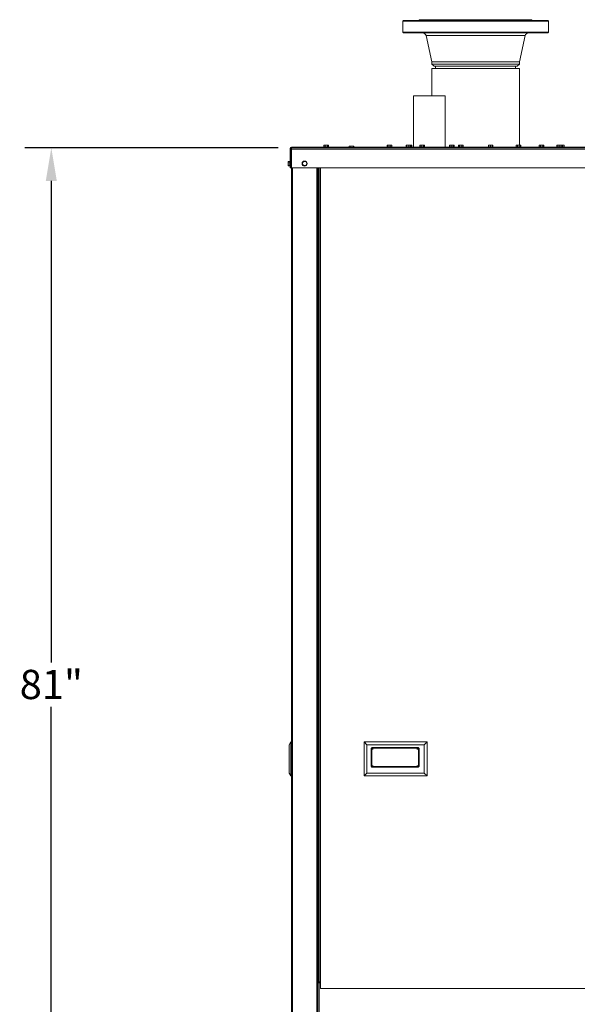
# Model space of a CAD drawing. Units: inches. Extents: x 3.5 to 28.6, y 4 to 21.8.
# Drawn here: x 3.5 to 6.1, y 6.9 to 11.5 of the extents above; entities that cross this region are included whole.
import ezdxf

# ---------------------------------------------------------------- set-up
doc = ezdxf.new("R2010")
doc.units = ezdxf.units.IN
doc.header["$MEASUREMENT"] = 0
doc.header["$PDSIZE"] = -1
doc.layers.add('TP_FLAT', color=7, linetype='Continuous')
doc.styles.add('SLDTEXTSTYLE0', font='arial.ttf', dxfattribs={"width": 0.8})
doc.dimstyles.new('SLDDIMSTYLE3', dxfattribs={"dimtxt": 0.137795, "dimasz": 0.156, "dimexe": 0.125, "dimexo": 0.0625, "dimgap": 0.034449, "dimtad": 0, "dimtih": 1, "dimtoh": 1, "dimdec": 3, "dimlfac": 16, "dimrnd": 1e-09, "dimzin": 12, "dimdsep": 46, "dimlunit": 5, "dimtxsty": 'SLDTEXTSTYLE0', "dimcen": 0.09, "dimadec": 0, "dimazin": 3, "dimtfac": 1, "dimtdec": 3, "dimtofl": 0, "dimtmove": 0, "dimatfit": 3, "dimfxl": 1, "dimfrac": 2, "dimtolj": 1, "dimtzin": 12, "dimarcsym": 0})

# ---------------------------------------------------------------- blocks, each defined once
blk = doc.blocks.new('_D_11')
at = {"layer": 'Defpoints', "color": 0, "transparency": 16777216}
for p in [(4.74, 10.931), (3.6084, 5.869), (4.74, 5.869)]:
    blk.add_point(p, dxfattribs=at)
at = {"layer": 'TP_FLAT', "color": 0, "lineweight": -2, "transparency": 16777216}
for p, q in [((4.6775, 10.931), (3.4834, 10.931)), ((3.6084, 10.775), (3.6084, 8.5048)), ((3.6084, 6.025), (3.6084, 8.2952)), ((4.6775, 5.869), (3.4834, 5.869))]:
    blk.add_line(p, q, dxfattribs=at)
at = {"layer": 'TP_FLAT', "color": 0, "transparency": 16777216}
for points in [[(3.5824, 10.775), (3.6344, 10.775), (3.6084, 10.931)], [(3.5824, 6.025), (3.6344, 6.025), (3.6084, 5.869)]]:
    blk.add_solid(points, dxfattribs=at)
at = {"layer": 'TP_FLAT', "color": 0, "transparency": 16777216, "insert": (3.6084, 8.4703), "char_height": 0.1378, "attachment_point": 2, "style": 'SLDTEXTSTYLE0'}
blk.add_mtext('\\A1;81"', dxfattribs=at)

msp = doc.modelspace()

# ---------------------------------------------------------------- linework, layer by layer
at = {"color": 7, "linetype": 'Continuous', "lineweight": 18}
for p, q in [((5.26885, 11.531499), (5.264943, 11.527593)), ((5.264943, 11.527593), (5.264943, 11.476655)), ((5.952443, 11.527593), (5.264943, 11.527593)), ((5.26885, 11.531499), (5.948537, 11.531499)), ((5.343068, 11.535249), (5.343068, 11.531499)), ((5.343068, 11.535249), (5.710344, 11.535249)), ((5.710344, 11.535249), (5.874318, 11.535249)), ((5.874318, 11.531499), (5.874318, 11.535249)), ((5.952443, 11.527593), (5.948537, 11.531499)), ((5.952443, 11.476655), (5.952443, 11.527593)), ((5.264943, 11.476655), (5.26885, 11.472749)), ((5.264943, 11.476655), (5.740241, 11.476655)), ((5.738746, 11.472749), (5.26885, 11.472749)), ((5.948537, 11.472749), (5.738746, 11.472749)), ((5.740241, 11.476655), (5.952443, 11.476655)), ((5.948537, 11.472749), (5.952443, 11.476655)), ((5.375074, 11.460373), (5.401506, 11.33603)), ((5.698096, 11.460373), (5.375074, 11.460373)), ((5.842313, 11.460373), (5.698096, 11.460373)), ((5.815881, 11.33603), (5.842313, 11.460373)), ((5.401506, 11.33603), (5.401506, 11.325491)), ((5.401506, 11.33603), (5.687981, 11.33603)), ((5.687981, 11.33603), (5.815881, 11.33603)), ((5.815881, 11.325491), (5.815881, 11.33603)), ((5.401506, 11.325491), (5.413225, 11.316499)), ((5.401506, 11.325491), (5.687981, 11.325491)), ((5.401662, 11.30478), (5.401662, 11.176144)), ((5.815725, 11.30478), (5.401662, 11.30478)), ((5.683496, 11.316499), (5.413225, 11.316499)), ((5.420256, 11.316499), (5.420256, 11.30478)), ((5.804162, 11.316499), (5.683496, 11.316499)), ((5.687981, 11.325491), (5.815881, 11.325491)), ((5.79713, 11.316499), (5.79713, 11.30478)), ((5.797131, 11.316499), (5.797131, 11.30478)), ((5.804162, 11.316499), (5.815881, 11.325491)), ((5.815725, 10.943398), (5.815725, 11.30478)), ((5.316535, 11.176144), (5.316535, 10.934711)), ((5.464973, 11.176144), (5.316535, 11.176144)), ((5.464973, 10.934711), (5.464973, 11.176144)), ((4.734375, 10.925336), (4.734375, 10.929086)), ((4.735808, 10.929086), (4.734375, 10.929086)), ((4.738125, 10.925336), (4.734375, 10.925336)), ((4.734375, 10.837211), (4.734375, 10.925336)), ((4.738125, 10.837211), (4.738125, 10.925336)), ((4.738674, 10.925336), (4.738125, 10.925336)), ((4.738674, 10.86268), (4.738674, 10.925336)), ((4.738674, 10.925336), (4.74, 10.925336)), ((5.012894, 10.934711), (4.74, 10.934711)), ((4.74, 10.930961), (4.74, 10.934711)), ((8.693125, 10.930961), (4.74, 10.930961)), ((4.74, 10.925336), (4.74, 10.930961)), ((4.74, 10.837211), (4.74, 10.925336)), ((8.693125, 10.925336), (4.74, 10.925336)), ((4.892063, 10.935899), (4.892063, 10.934711)), ((4.894306, 10.935899), (4.892063, 10.935899)), ((4.893066, 10.943398), (4.893066, 10.935899)), ((4.893066, 10.943398), (4.893109, 10.943398)), ((4.893109, 10.943398), (4.893109, 10.935899)), ((4.893109, 10.943398), (4.899517, 10.943398)), ((4.916063, 10.935899), (4.894306, 10.935899)), ((4.899517, 10.943398), (4.899517, 10.935899)), ((4.899517, 10.943398), (4.910469, 10.943398)), ((4.910469, 10.943398), (4.910469, 10.935899)), ((4.910469, 10.943398), (4.915016, 10.943398)), ((4.915016, 10.943398), (4.915059, 10.943398)), ((4.915016, 10.943398), (4.915016, 10.935899)), ((4.915059, 10.943398), (4.915059, 10.935899)), ((4.916063, 10.934711), (4.916063, 10.935899)), ((5.011344, 10.932149), (5.011344, 10.930961)), ((5.035344, 10.932149), (5.011344, 10.932149)), ((5.012894, 10.939648), (5.012894, 10.932149)), ((5.012894, 10.939648), (5.02111, 10.939648)), ((5.02111, 10.939648), (5.02111, 10.932149)), ((5.02111, 10.939648), (5.03156, 10.939648)), ((5.03156, 10.939648), (5.03156, 10.932149)), ((5.03156, 10.939648), (5.033794, 10.939648)), ((5.033794, 10.939648), (5.033794, 10.932149)), ((6.169688, 10.934711), (5.033794, 10.934711)), ((5.035344, 10.930961), (5.035344, 10.932149)), ((5.190438, 10.935899), (5.190438, 10.934711)), ((5.199121, 10.935899), (5.190438, 10.935899)), ((5.191861, 10.943398), (5.191861, 10.935899)), ((5.191861, 10.943398), (5.194515, 10.943398)), ((5.194515, 10.943398), (5.194515, 10.935899)), ((5.194515, 10.943398), (5.205092, 10.943398)), ((5.214438, 10.935899), (5.199121, 10.935899)), ((5.205092, 10.943398), (5.205092, 10.935899)), ((5.205092, 10.943398), (5.213015, 10.943398)), ((5.213015, 10.943398), (5.213015, 10.935899)), ((5.214438, 10.934711), (5.214438, 10.935899)), ((5.279864, 10.935899), (5.279864, 10.934711)), ((5.299696, 10.935899), (5.279864, 10.935899)), ((5.281051, 10.943398), (5.281051, 10.935899)), ((5.281051, 10.943398), (5.281474, 10.943398)), ((5.281474, 10.943398), (5.281474, 10.935899)), ((5.281474, 10.943398), (5.283525, 10.943398)), ((5.283525, 10.943398), (5.283525, 10.935899)), ((5.283525, 10.943398), (5.293915, 10.943398)), ((5.293915, 10.943398), (5.293915, 10.935899)), ((5.293915, 10.943398), (5.302254, 10.943398)), ((5.303864, 10.935899), (5.299696, 10.935899)), ((5.302254, 10.943398), (5.302676, 10.943398)), ((5.302254, 10.943398), (5.302254, 10.935899)), ((5.302676, 10.943398), (5.302676, 10.935899)), ((5.302676, 10.943398), (5.306381, 10.943398)), ((5.303864, 10.934711), (5.303864, 10.935899)), ((5.309482, 10.935899), (5.303864, 10.935899)), ((5.306381, 10.943398), (5.306381, 10.935899)), ((5.306381, 10.943398), (5.30754, 10.943398)), ((5.30754, 10.943398), (5.308462, 10.943398)), ((5.30754, 10.943398), (5.30754, 10.935899)), ((5.308462, 10.943398), (5.308462, 10.935899)), ((5.309482, 10.934711), (5.309482, 10.935899)), ((5.345188, 10.935899), (5.345188, 10.934711)), ((5.347431, 10.935899), (5.345188, 10.935899)), ((5.346191, 10.943398), (5.346191, 10.935899)), ((5.346191, 10.943398), (5.346234, 10.943398)), ((5.346234, 10.943398), (5.346234, 10.935899)), ((5.346234, 10.943398), (5.352641, 10.943398)), ((5.369188, 10.935899), (5.347431, 10.935899)), ((5.352641, 10.943398), (5.352641, 10.935899)), ((5.352641, 10.943398), (5.363595, 10.943398)), ((5.363595, 10.943398), (5.363595, 10.935899)), ((5.363595, 10.943398), (5.368141, 10.943398)), ((5.368141, 10.943398), (5.368184, 10.943398)), ((5.368141, 10.943398), (5.368141, 10.935899)), ((5.368184, 10.943398), (5.368184, 10.935899)), ((5.369188, 10.934711), (5.369188, 10.935899)), ((5.484262, 10.935899), (5.484262, 10.934711)), ((5.508262, 10.935899), (5.484262, 10.935899)), ((5.485449, 10.943398), (5.485449, 10.935899)), ((5.485449, 10.943398), (5.492632, 10.943398)), ((5.492632, 10.943398), (5.492632, 10.935899)), ((5.492632, 10.943398), (5.503445, 10.943398)), ((5.503445, 10.943398), (5.503445, 10.935899)), ((5.503445, 10.943398), (5.507074, 10.943398)), ((5.507074, 10.943398), (5.507074, 10.935899)), ((5.508262, 10.934711), (5.508262, 10.935899)), ((5.526143, 10.935899), (5.526143, 10.934711)), ((5.548925, 10.935899), (5.526143, 10.935899)), ((5.527164, 10.943398), (5.527164, 10.935899)), ((5.527164, 10.943398), (5.533311, 10.943398)), ((5.533311, 10.943398), (5.533311, 10.935899)), ((5.533311, 10.943398), (5.54429, 10.943398)), ((5.54429, 10.943398), (5.54429, 10.935899)), ((5.54429, 10.943398), (5.549123, 10.943398)), ((5.550143, 10.935899), (5.548925, 10.935899)), ((5.549123, 10.943398), (5.549123, 10.935899)), ((5.550143, 10.934711), (5.550143, 10.935899)), ((5.667232, 10.935899), (5.667232, 10.934711)), ((5.691232, 10.935899), (5.667232, 10.935899)), ((5.669175, 10.943398), (5.669175, 10.935899)), ((5.669175, 10.943398), (5.678073, 10.943398)), ((5.678073, 10.943398), (5.678073, 10.935899)), ((5.678073, 10.943398), (5.688131, 10.943398)), ((5.688131, 10.943398), (5.688131, 10.935899)), ((5.688131, 10.943398), (5.68929, 10.943398)), ((5.68929, 10.943398), (5.68929, 10.935899)), ((5.691232, 10.934711), (5.691232, 10.935899)), ((5.798313, 10.935899), (5.798313, 10.934711)), ((5.800556, 10.935899), (5.798313, 10.935899)), ((5.799316, 10.943398), (5.799316, 10.935899)), ((5.799316, 10.943398), (5.799359, 10.943398)), ((5.799359, 10.943398), (5.799359, 10.935899)), ((5.799359, 10.943398), (5.805766, 10.943398)), ((5.822313, 10.935899), (5.800556, 10.935899)), ((5.805766, 10.943398), (5.805766, 10.935899)), ((5.805766, 10.943398), (5.81672, 10.943398)), ((5.81672, 10.943398), (5.81672, 10.935899)), ((5.81672, 10.943398), (5.821266, 10.943398)), ((5.821266, 10.943398), (5.821309, 10.943398)), ((5.821266, 10.943398), (5.821266, 10.935899)), ((5.821309, 10.943398), (5.821309, 10.935899)), ((5.822313, 10.934711), (5.822313, 10.935899)), ((5.907893, 10.935899), (5.907893, 10.934711)), ((5.931893, 10.935899), (5.907893, 10.935899)), ((5.908914, 10.943398), (5.908914, 10.935899)), ((5.908914, 10.943398), (5.915061, 10.943398)), ((5.915061, 10.943398), (5.915061, 10.935899)), ((5.915061, 10.943398), (5.926041, 10.943398)), ((5.926041, 10.943398), (5.926041, 10.935899)), ((5.926041, 10.943398), (5.930873, 10.943398)), ((5.930873, 10.943398), (5.930873, 10.935899)), ((5.931893, 10.934711), (5.931893, 10.935899)), ((5.989344, 10.935899), (5.989344, 10.934711)), ((5.989485, 10.935899), (5.989344, 10.935899)), ((6.013344, 10.935899), (5.989485, 10.935899)), ((5.991083, 10.943398), (5.991083, 10.935899)), ((5.991083, 10.943398), (5.992766, 10.943398)), ((5.992766, 10.943398), (5.992766, 10.935899)), ((5.992766, 10.943398), (6.003027, 10.943398)), ((6.003027, 10.943398), (6.003027, 10.935899)), ((6.003027, 10.943398), (6.011605, 10.943398)), ((6.011605, 10.943398), (6.017592, 10.943398)), ((6.011605, 10.943398), (6.011605, 10.935899)), ((6.013344, 10.934711), (6.013344, 10.935899)), ((6.026938, 10.935899), (6.013344, 10.935899)), ((6.017592, 10.943398), (6.017592, 10.935899)), ((6.017592, 10.943398), (6.025515, 10.943398)), ((6.025515, 10.943398), (6.025515, 10.935899)), ((6.026938, 10.934711), (6.026938, 10.935899)), ((4.725688, 10.867416), (4.733188, 10.867416)), ((4.725688, 10.859755), (4.725688, 10.867416)), ((4.734375, 10.868742), (4.733188, 10.868742)), ((4.733188, 10.868742), (4.733188, 10.865358)), ((4.733188, 10.865358), (4.733188, 10.844742)), ((4.74, 10.86268), (4.738125, 10.86268)), ((4.796997, 10.866273), (4.791494, 10.856742)), ((4.808003, 10.866273), (4.796997, 10.866273)), ((4.813506, 10.856742), (4.808003, 10.866273)), ((4.725688, 10.859755), (4.733188, 10.859755)), ((4.725688, 10.849082), (4.725688, 10.859755)), ((4.725688, 10.849082), (4.733188, 10.849082)), ((4.725688, 10.846069), (4.725688, 10.849082)), ((4.725688, 10.846069), (4.733188, 10.846069)), ((4.733188, 10.844742), (4.734375, 10.844742)), ((4.734375, 10.837211), (4.738125, 10.837211)), ((4.738125, 10.850805), (4.74, 10.850805)), ((4.738125, 10.837211), (4.738674, 10.837211)), ((4.738674, 10.837211), (4.738674, 10.850805)), ((4.74, 10.837211), (4.738674, 10.837211)), ((8.693125, 10.837211), (4.74, 10.837211)), ((4.74, 10.837211), (4.74, 6.119017)), ((4.745625, 10.837211), (4.745625, 6.119017)), ((4.791494, 10.856742), (4.796997, 10.847211)), ((4.796997, 10.847211), (4.808003, 10.847211)), ((4.808003, 10.847211), (4.813506, 10.856742)), ((4.859375, 6.119017), (4.859375, 10.837211)), ((4.865, 6.119017), (4.865, 10.837211)), ((4.866875, 6.994017), (4.866875, 10.837211)), ((4.871688, 6.998955), (4.871688, 10.837211)), ((4.877313, 6.998955), (4.877313, 10.837211)), ((4.737745, 8.130392), (4.730235, 8.117384)), ((4.737745, 7.970236), (4.737745, 8.130392)), ((4.737745, 8.130392), (4.74, 8.130392)), ((5.082625, 8.130392), (5.095633, 8.117384)), ((5.3795, 8.130392), (5.082625, 8.130392)), ((5.082625, 8.130392), (5.082625, 7.970236)), ((5.3795, 8.130392), (5.366492, 8.117384)), ((5.3795, 7.970236), (5.3795, 8.130392)), ((4.730235, 7.983244), (4.730235, 8.117384)), ((5.095633, 8.117384), (5.095633, 7.983244)), ((5.366492, 8.117384), (5.095633, 8.117384)), ((5.115506, 8.096525), (5.118897, 8.096525)), ((5.115506, 8.0184), (5.115506, 8.096525)), ((5.118897, 8.096525), (5.118897, 8.0184)), ((5.118897, 8.096525), (5.12626, 8.096525)), ((5.124132, 8.104181), (5.124132, 8.100431)), ((5.124132, 8.104181), (5.334408, 8.104181)), ((5.334408, 8.100431), (5.124132, 8.100431)), ((5.33228, 8.096525), (5.339644, 8.096525)), ((5.334408, 8.104181), (5.334408, 8.100431)), ((5.339644, 8.096525), (5.343035, 8.096525)), ((5.339644, 8.0184), (5.339644, 8.096525)), ((5.343035, 8.096525), (5.343035, 8.0184)), ((5.366492, 7.983244), (5.366492, 8.117384)), ((5.115506, 8.0184), (5.118897, 8.0184)), ((5.12626, 8.0184), (5.118897, 8.0184)), ((5.124132, 8.014494), (5.124132, 8.010744)), ((5.124132, 8.014494), (5.334408, 8.014494)), ((5.334408, 8.010744), (5.124132, 8.010744)), ((5.339644, 8.0184), (5.33228, 8.0184)), ((5.334408, 8.014494), (5.334408, 8.010744)), ((5.339644, 8.0184), (5.343035, 8.0184)), ((4.730235, 7.983244), (4.737745, 7.970236)), ((4.737745, 7.970236), (4.74, 7.970236)), ((5.095633, 7.983244), (5.082625, 7.970236)), ((5.082625, 7.970236), (5.3795, 7.970236)), ((5.095633, 7.983244), (5.366492, 7.983244)), ((5.366492, 7.983244), (5.3795, 7.970236)), ((4.865, 6.994017), (4.870625, 6.994017)), ((4.870625, 6.994017), (4.870625, 6.999642)), ((4.871688, 6.999642), (4.870625, 6.999642)), ((4.870625, 6.119017), (4.870625, 6.994017)), ((4.877313, 6.994017), (4.870625, 6.994017)), ((4.877313, 6.998955), (4.871688, 6.998955)), ((4.877313, 6.967705), (4.877313, 6.998955)), ((6.707844, 6.967705), (4.877313, 6.967705))]:
    msp.add_line(p, q, dxfattribs=at)
msp.add_circle((4.8025, 10.856742), 0.012, dxfattribs=at)
for centre, radius, start, end in [((5.359791, 11.457124), 0.015625, 12.000815, 90), ((5.857596, 11.457124), 0.015625, 90, 167.999185), ((4.74, 10.929086), 0.005625, 90, 180), ((4.74, 10.925336), 0.005625, 90, 180), ((4.74, 10.925336), 0.001875, 90, 180), ((4.740331, 10.925571), 0.001674, 101.413313, 188.055834)]:
    msp.add_arc(centre, radius, start, end, dxfattribs=at)
for points, knots in [([(5.115506, 8.096525), (5.115587, 8.097323), (5.115748, 8.098918), (5.116996, 8.101058), (5.118863, 8.10277), (5.121324, 8.103954), (5.123178, 8.104104), (5.124132, 8.104181)], [0, 0, 0, 0, 0.18663168, 0.37302353, 0.56596711, 0.77641827, 1, 1, 1, 1]), ([(5.124132, 8.100431), (5.123282, 8.100357), (5.121912, 8.100238), (5.120304, 8.099331), (5.119402, 8.098355), (5.118959, 8.097385), (5.118915, 8.096774), (5.118897, 8.096525)], [0, 0, 0, 0, 0.35887294, 0.57763656, 0.75350063, 0.89955151, 1, 1, 1, 1]), ([(5.334408, 8.104181), (5.335492, 8.104082), (5.337663, 8.103881), (5.34047, 8.102258), (5.34234, 8.099947), (5.342988, 8.097895), (5.343027, 8.09678), (5.343035, 8.096525)], [0, 0, 0, 0, 0.25370442, 0.50830702, 0.73760996, 0.94011849, 1, 1, 1, 1]), ([(5.339644, 8.096525), (5.339607, 8.096883), (5.339533, 8.097597), (5.338931, 8.098637), (5.337865, 8.099608), (5.336269, 8.100306), (5.335037, 8.100389), (5.334408, 8.100431)], [0, 0, 0, 0, 0.143924841, 0.28738884, 0.477173891, 0.733028725, 1, 1, 1, 1]), ([(5.124132, 8.010744), (5.123049, 8.010844), (5.120878, 8.011044), (5.118071, 8.012667), (5.116201, 8.014979), (5.115552, 8.017031), (5.115514, 8.018146), (5.115506, 8.0184)], [0, 0, 0, 0, 0.25370694, 0.50831208, 0.73761014, 0.94011853, 1, 1, 1, 1]), ([(5.118897, 8.0184), (5.118934, 8.018042), (5.119008, 8.017328), (5.119609, 8.016289), (5.120676, 8.015317), (5.122271, 8.014619), (5.123503, 8.014536), (5.124132, 8.014494)], [0, 0, 0, 0, 0.14392548, 0.28738153, 0.47717403, 0.73304738, 1, 1, 1, 1]), ([(5.334408, 8.014494), (5.335259, 8.014568), (5.336629, 8.014687), (5.338236, 8.015594), (5.339138, 8.01657), (5.339582, 8.01754), (5.339626, 8.018151), (5.339644, 8.0184)], [0, 0, 0, 0, 0.35888857, 0.5776504, 0.75350581, 0.89956452, 1, 1, 1, 1]), ([(5.343035, 8.0184), (5.342954, 8.017602), (5.342792, 8.016008), (5.341545, 8.013867), (5.339677, 8.012156), (5.337217, 8.010972), (5.335363, 8.010821), (5.334408, 8.010744)], [0, 0, 0, 0, 0.18663373, 0.373020642, 0.565964306, 0.776407626, 1, 1, 1, 1])]:
    msp.add_open_spline(points, degree=3, knots=knots, dxfattribs=at)

# ---------------------------------------------------------------- dimensions: what is measured, and where the dimension line sits
at = {"layer": 'TP_FLAT'}
dim = msp.add_linear_dim(base=(3.608368, 5.869017), p1=(4.74, 10.930961), p2=(4.74, 5.869017), angle=90, dimstyle='SLDDIMSTYLE3', override={"dimpost": '"'}, dxfattribs=at)
dim.commit()
dim.dimension.update_dxf_attribs({"geometry": '_D_11', "text_midpoint": (3.608368, 8.399989), "dimtype": 160})

doc.saveas('drawing.dxf')
